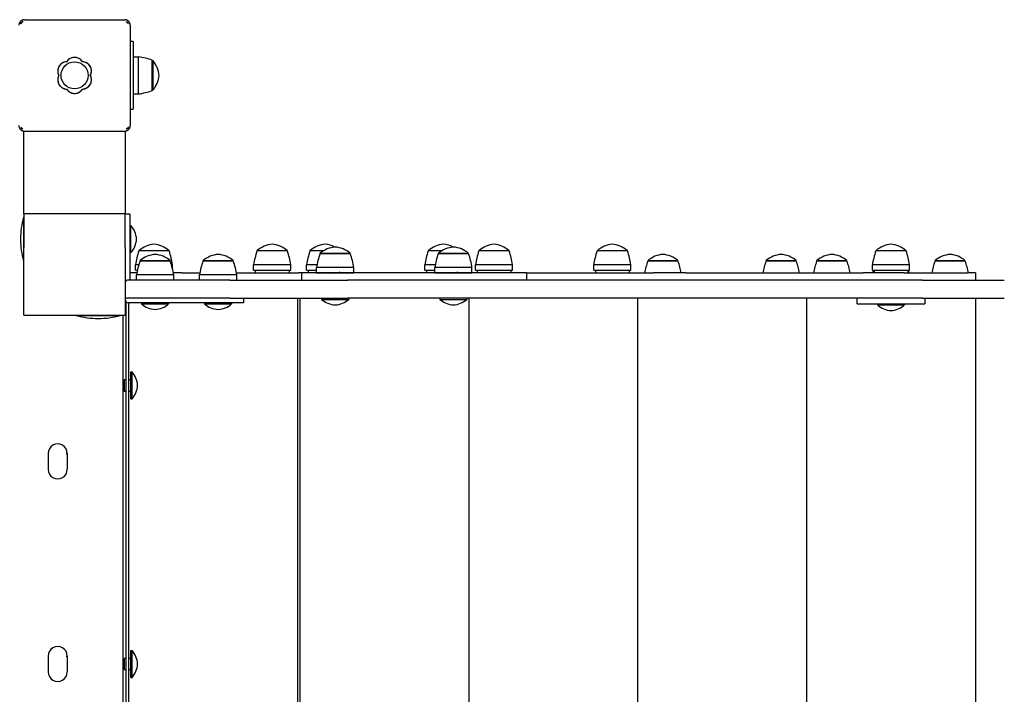
# Model space of a CAD drawing. Units: millimetres. Extents: x -535 to 5319, y -1071 to 7221.
# Drawn here: x 2542 to 3417, y 2041 to 2641 of the extents above; entities that cross this region are included whole.
import ezdxf

# ---------------------------------------------------------------- set-up
doc = ezdxf.new("R2010")
doc.units = ezdxf.units.MM
doc.layers.add('GIOCO 2D', color=7, linetype='Continuous')

# ---------------------------------------------------------------- blocks, each defined once
blk = doc.blocks.new('T0631 2D')
at = {"layer": 'GIOCO 2D'}
for p, q in [((9103.48, -9192.58), (9103.48, -8542.58)), ((9253.48, -9192.58), (9253.48, -8542.58)), ((9403.48, -9192.58), (9403.48, -8542.58)), ((9553.48, -9192.58), (9553.48, -8542.58)), ((9703.48, -9192.58), (9703.48, -8542.58)), ((9705.48, -9192.58), (9705.48, -8542.58)), ((9855.48, -9188.58), (9855.48, -8546.58)), ((9857.98, -9189.92), (9857.98, -8545.24)), ((9860.48, -8557.58), (9860.48, -9177.58)), ((9852.48, -8855.58), (9852.48, -8879.58)), ((9853.48, -8855.58), (9852.48, -8855.58)), ((9853.48, -8855.58), (9853.48, -8879.58)), ((9855.48, -8862.58), (9853.48, -8862.58)), ((9859.48, -8862.58), (9857.98, -8862.58)), ((9859.48, -8872.58), (9859.48, -8862.58)), ((9909.94, -8874.58), (9909.94, -8860.58)), ((9926.94, -8874.58), (9926.94, -8860.58)), ((9853.48, -8872.58), (9855.48, -8872.58)), ((9857.98, -8872.58), (9859.48, -8872.58)), ((9910.23, -8874.58), (9909.94, -8874.58)), ((9853.48, -8879.58), (9852.48, -8879.58)), ((9909.94, -9054.58), (9909.94, -9040.58)), ((9926.94, -9054.58), (9926.94, -9040.58)), ((9910.23, -9054.58), (9909.94, -9054.58)), ((9852.48, -9103.08), (9852.48, -9127.08)), ((9853.48, -9103.08), (9852.48, -9103.08)), ((9853.48, -9103.08), (9853.48, -9127.08)), ((9855.48, -9110.08), (9853.48, -9110.08)), ((9859.48, -9110.08), (9857.98, -9110.08)), ((9859.48, -9120.08), (9859.48, -9110.08)), ((9853.48, -9120.08), (9855.48, -9120.08)), ((9857.98, -9120.08), (9859.48, -9120.08)), ((9853.48, -9127.08), (9852.48, -9127.08)), ((9858.48, -9237.58), (9858.48, -9177.58)), ((9948.48, -9177.58), (9858.48, -9177.58)), ((9901.98, -9177.14), (9862.98, -9177.14)), ((9862.98, -9177.58), (9862.98, -9177.14)), ((9901.98, -9177.58), (9901.98, -9177.14)), ((9948.48, -9177.58), (9948.48, -9237.58)), ((9148.48, -9192.58), (9148.48, -9187.58)), ((9208.48, -9187.58), (9148.48, -9187.58)), ((9190.48, -9186.58), (9166.48, -9186.58)), ((9166.48, -9187.58), (9166.48, -9186.58)), ((9190.48, -9187.58), (9190.48, -9186.58)), ((9208.48, -9187.58), (9208.48, -9192.58)), ((9753.48, -9188.58), (9855.48, -9188.58)), ((9753.48, -9192.58), (9753.48, -9188.58)), ((9787.98, -9187.58), (9763.98, -9187.58)), ((9763.98, -9188.58), (9763.98, -9187.58)), ((9787.98, -9188.58), (9763.98, -9188.58)), ((9770.98, -9188.58), (9770.98, -9188.58)), ((9780.98, -9188.58), (9780.98, -9188.58)), ((9787.98, -9188.58), (9787.98, -9187.58)), ((9843.98, -9187.58), (9819.98, -9187.58)), ((9819.98, -9188.58), (9819.98, -9187.58)), ((9843.98, -9188.58), (9819.98, -9188.58)), ((9826.98, -9188.58), (9826.98, -9188.58)), ((9836.98, -9188.58), (9836.98, -9188.58)), ((9843.98, -9188.58), (9843.98, -9187.58)), ((9150.44, -9192.58), (9077.8, -9192.58)), ((9150.44, -9192.58), (9660.96, -9192.58)), ((9579.05, -9191.58), (9555.05, -9191.58)), ((9555.05, -9192.58), (9555.05, -9191.58)), ((9579.05, -9192.58), (9579.05, -9191.58)), ((9684.05, -9191.58), (9660.05, -9191.58)), ((9660.05, -9192.58), (9660.05, -9191.58)), ((9765.61, -9192.58), (9660.96, -9192.58)), ((9684.05, -9192.58), (9684.05, -9191.58)), ((9765.61, -9192.58), (9856.58, -9192.58)), ((9150.44, -9208.58), (9077.8, -9208.58)), ((9103.39, -9215.08), (9103.39, -9208.58)), ((9103.39, -9215.08), (9110.62, -9215.08)), ((9166.78, -9215.08), (9110.62, -9215.08)), ((9150.44, -9208.58), (9660.96, -9208.58)), ((9163.48, -9217.58), (9163.48, -9215.08)), ((9166.78, -9215.08), (9203.2, -9215.08)), ((9193.48, -9217.58), (9193.48, -9215.08)), ((9264.1, -9215.08), (9203.2, -9215.08)), ((9294.06, -9215.08), (9264.1, -9215.08)), ((9360.7, -9215.08), (9294.06, -9215.08)), ((9360.7, -9215.08), (9389.37, -9215.08)), ((9442.71, -9215.08), (9389.37, -9215.08)), ((9410.98, -9217.58), (9410.98, -9215.08)), ((9440.98, -9217.58), (9440.98, -9215.08)), ((9476.18, -9215.08), (9442.71, -9215.08)), ((9502.05, -9215.08), (9476.18, -9215.08)), ((9502.05, -9215.08), (9502.05, -9208.58)), ((9502.05, -9215.08), (9702.05, -9215.08)), ((9515.98, -9217.58), (9515.98, -9215.08)), ((9545.98, -9217.58), (9545.98, -9215.08)), ((9583.55, -9215.08), (9550.55, -9215.08)), ((9550.55, -9215.08), (9550.55, -9219.83)), ((9560.98, -9215.08), (9560.98, -9215.08)), ((9563.03, -9215.08), (9563.45, -9215.99)), ((9571.07, -9215.08), (9571.48, -9214.17)), ((9583.55, -9215.08), (9583.55, -9219.83)), ((9590.98, -9217.58), (9590.98, -9215.08)), ((9688.55, -9215.08), (9655.55, -9215.08)), ((9655.55, -9215.08), (9655.55, -9219.83)), ((9765.61, -9208.58), (9660.96, -9208.58)), ((9665.98, -9215.08), (9665.98, -9215.08)), ((9668.03, -9215.08), (9668.45, -9215.99)), ((9676.07, -9215.08), (9676.48, -9214.17)), ((9688.55, -9215.08), (9688.55, -9219.83)), ((9695.98, -9217.58), (9695.98, -9215.08)), ((9702.05, -9215.08), (9702.05, -9208.58)), ((9702.05, -9215.08), (9704.64, -9215.08)), ((9746.88, -9215.08), (9704.64, -9215.08)), ((9712.98, -9217.58), (9712.98, -9215.08)), ((9742.98, -9217.58), (9742.98, -9215.08)), ((9759.77, -9215.08), (9746.88, -9215.08)), ((9759.48, -9208.58), (9759.48, -9213.33)), ((9759.48, -9213.33), (9792.48, -9213.33)), ((9765.61, -9208.58), (9856.58, -9208.58)), ((9792.43, -9215.08), (9792.18, -9215.08)), ((9808.28, -9215.08), (9792.43, -9215.08)), ((9792.48, -9208.58), (9792.48, -9213.33)), ((9808.28, -9215.08), (9815.77, -9215.08)), ((9815.48, -9208.58), (9815.48, -9213.33)), ((9815.48, -9213.33), (9848.48, -9213.33)), ((9847.98, -9217.58), (9847.98, -9216.18)), ((9848.18, -9215.08), (9854.36, -9215.08)), ((9848.48, -9208.58), (9848.48, -9213.33)), ((9854.48, -9215.08), (9854.36, -9215.08)), ((9854.48, -9267.58), (9854.48, -9208.58)), ((9194.98, -9217.58), (9161.98, -9217.58)), ((9161.98, -9217.58), (9161.98, -9222.33)), ((9161.98, -9222.33), (9194.98, -9222.33)), ((9194.98, -9217.58), (9194.98, -9222.33)), ((9442.48, -9217.58), (9409.48, -9217.58)), ((9409.48, -9217.58), (9409.48, -9222.33)), ((9409.48, -9222.33), (9442.48, -9222.33)), ((9442.48, -9217.58), (9442.48, -9222.33)), ((9547.48, -9217.58), (9514.48, -9217.58)), ((9514.48, -9217.58), (9514.48, -9222.33)), ((9514.48, -9222.33), (9547.48, -9222.33)), ((9547.48, -9217.58), (9547.48, -9222.33)), ((9550.55, -9219.83), (9583.55, -9219.83)), ((9583.12, -9222.33), (9592.48, -9222.33)), ((9592.48, -9217.58), (9583.55, -9217.58)), ((9592.48, -9217.58), (9592.48, -9222.33)), ((9655.55, -9219.83), (9688.55, -9219.83)), ((9688.12, -9222.33), (9697.48, -9222.33)), ((9697.48, -9217.58), (9688.55, -9217.58)), ((9697.48, -9217.58), (9697.48, -9222.33)), ((9744.48, -9217.58), (9711.48, -9217.58)), ((9711.48, -9217.58), (9711.48, -9222.33)), ((9711.48, -9222.33), (9744.48, -9222.33)), ((9744.48, -9217.58), (9744.48, -9222.33)), ((9816.48, -9218.53), (9816.48, -9222.33)), ((9816.48, -9222.33), (9817.45, -9222.33)), ((9846.5, -9222.33), (9849.48, -9222.33)), ((9849.48, -9217.58), (9847.69, -9217.58)), ((9849.48, -9217.58), (9849.48, -9222.33)), ((9112.47, -9225.58), (9138.44, -9225.58)), ((9112.73, -9225.58), (9112.73, -9226.08)), ((9138.21, -9226.08), (9112.73, -9226.08)), ((9139.23, -9226.08), (9138.21, -9226.08)), ((9138.44, -9225.58), (9139.48, -9225.58)), ((9139.23, -9225.58), (9139.23, -9226.08)), ((9217.47, -9225.58), (9243.44, -9225.58)), ((9217.73, -9225.58), (9217.73, -9226.08)), ((9243.21, -9226.08), (9217.73, -9226.08)), ((9244.23, -9226.08), (9243.21, -9226.08)), ((9243.44, -9225.58), (9244.48, -9225.58)), ((9244.23, -9225.58), (9244.23, -9226.08)), ((9262.47, -9225.58), (9288.44, -9225.58)), ((9262.73, -9225.58), (9262.73, -9226.08)), ((9288.21, -9226.08), (9262.73, -9226.08)), ((9289.23, -9226.08), (9288.21, -9226.08)), ((9288.44, -9225.58), (9289.48, -9225.58)), ((9289.23, -9225.58), (9289.23, -9226.08)), ((9367.47, -9225.58), (9393.44, -9225.58)), ((9367.73, -9225.58), (9367.73, -9226.08)), ((9393.21, -9226.08), (9367.73, -9226.08)), ((9394.23, -9226.08), (9393.21, -9226.08)), ((9393.44, -9225.58), (9394.48, -9225.58)), ((9394.23, -9225.58), (9394.23, -9226.08)), ((9553.54, -9232.08), (9579.52, -9232.08)), ((9553.8, -9232.08), (9553.8, -9232.58)), ((9579.28, -9232.58), (9553.8, -9232.58)), ((9580.3, -9232.58), (9579.28, -9232.58)), ((9579.52, -9232.08), (9580.56, -9232.08)), ((9580.3, -9232.08), (9580.3, -9232.58)), ((9658.54, -9232.08), (9684.52, -9232.08)), ((9658.8, -9232.08), (9658.8, -9232.58)), ((9684.28, -9232.58), (9658.8, -9232.58)), ((9685.3, -9232.58), (9684.28, -9232.58)), ((9684.52, -9232.08), (9685.56, -9232.08)), ((9685.3, -9232.08), (9685.3, -9232.58)), ((9762.47, -9225.58), (9788.44, -9225.58)), ((9762.73, -9225.58), (9762.73, -9226.08)), ((9788.21, -9226.08), (9762.73, -9226.08)), ((9789.23, -9226.08), (9788.21, -9226.08)), ((9788.44, -9225.58), (9789.48, -9225.58)), ((9789.23, -9225.58), (9789.23, -9226.08)), ((9818.47, -9225.58), (9844.44, -9225.58)), ((9818.73, -9225.58), (9818.73, -9226.08)), ((9844.21, -9226.08), (9818.73, -9226.08)), ((9845.23, -9226.08), (9844.21, -9226.08)), ((9844.44, -9225.58), (9845.48, -9225.58)), ((9845.23, -9225.58), (9845.23, -9226.08)), ((9853.48, -9233.08), (9853.48, -9257.08)), ((9854.48, -9233.08), (9853.48, -9233.08)), ((9948.48, -9225.58), (9948.91, -9225.58)), ((9948.91, -9264.58), (9948.91, -9225.58)), ((9164.97, -9234.58), (9190.95, -9234.58)), ((9165.23, -9234.58), (9165.23, -9235.08)), ((9190.71, -9235.08), (9165.23, -9235.08)), ((9191.73, -9235.08), (9190.71, -9235.08)), ((9190.95, -9234.58), (9191.98, -9234.58)), ((9191.73, -9234.58), (9191.73, -9235.08)), ((9412.47, -9234.58), (9438.44, -9234.58)), ((9412.73, -9234.58), (9412.73, -9235.08)), ((9438.21, -9235.08), (9412.73, -9235.08)), ((9439.23, -9235.08), (9438.21, -9235.08)), ((9438.44, -9234.58), (9439.48, -9234.58)), ((9439.23, -9234.58), (9439.23, -9235.08)), ((9517.47, -9234.58), (9543.44, -9234.58)), ((9517.73, -9234.58), (9517.73, -9235.08)), ((9543.21, -9235.08), (9517.73, -9235.08)), ((9544.23, -9235.08), (9543.21, -9235.08)), ((9543.44, -9234.58), (9544.48, -9234.58)), ((9544.23, -9234.58), (9544.23, -9235.08)), ((9588.21, -9235.08), (9576.7, -9235.08)), ((9577.54, -9234.58), (9588.44, -9234.58)), ((9589.23, -9235.08), (9588.21, -9235.08)), ((9588.44, -9234.58), (9589.48, -9234.58)), ((9589.23, -9234.58), (9589.23, -9235.08)), ((9693.21, -9235.08), (9681.7, -9235.08)), ((9682.54, -9234.58), (9693.44, -9234.58)), ((9694.23, -9235.08), (9693.21, -9235.08)), ((9693.44, -9234.58), (9694.48, -9234.58)), ((9694.23, -9234.58), (9694.23, -9235.08)), ((9714.47, -9234.58), (9740.44, -9234.58)), ((9714.73, -9234.58), (9714.73, -9235.08)), ((9740.21, -9235.08), (9714.73, -9235.08)), ((9741.23, -9235.08), (9740.21, -9235.08)), ((9740.44, -9234.58), (9741.48, -9234.58)), ((9741.23, -9234.58), (9741.23, -9235.08)), ((9819.47, -9234.58), (9845.44, -9234.58)), ((9819.73, -9234.58), (9819.73, -9235.08)), ((9845.21, -9235.08), (9819.73, -9235.08)), ((9846.23, -9235.08), (9845.21, -9235.08)), ((9845.44, -9234.58), (9846.48, -9234.58)), ((9846.23, -9234.58), (9846.23, -9235.08)), ((9858.48, -9237.58), (9858.48, -9267.58)), ((9948.48, -9267.58), (9948.48, -9237.58)), ((9854.48, -9257.08), (9853.48, -9257.08)), ((9858.48, -9267.58), (9854.48, -9267.58)), ((9858.48, -9267.58), (9948.48, -9267.58)), ((9858.48, -9341.1), (9858.48, -9267.58)), ((9858.48, -9267.58), (9948.48, -9267.58)), ((9948.48, -9264.58), (9948.91, -9264.58)), ((9948.48, -9267.58), (9948.48, -9341.1)), ((9853.98, -9435.08), (9853.98, -9346.08)), ((9855.71, -9342.82), (9855.44, -9342.54)), ((9857.58, -9342.82), (9857.58, -9342.82)), ((9947.98, -9341.08), (9858.98, -9341.08)), ((9951.51, -9342.54), (9950.34, -9343.71)), ((9851.48, -9420.58), (9851.48, -9360.58)), ((9853.98, -9360.58), (9851.48, -9360.58)), ((9833.98, -9402.81), (9833.98, -9377.33)), ((9834.48, -9377.33), (9833.98, -9377.33)), ((9834.48, -9377.07), (9834.48, -9403.05)), ((9846.73, -9374.08), (9846.73, -9407.08)), ((9851.48, -9374.08), (9846.73, -9374.08)), ((9833.98, -9403.83), (9833.98, -9402.81)), ((9834.48, -9403.83), (9833.98, -9403.83)), ((9834.48, -9403.05), (9834.48, -9404.09)), ((9851.48, -9407.08), (9846.73, -9407.08)), ((9851.48, -9420.58), (9853.98, -9420.58)), ((9855.44, -9438.61), (9856.61, -9437.44)), ((9947.98, -9440.08), (9858.98, -9440.08)), ((9951.24, -9436.47), (9951.24, -9436.47)), ((9951.24, -9438.34), (9951.51, -9438.61))]:
    blk.add_line(p, q, dxfattribs=at)
blk.add_circle((9903.51, -9390.58), 12, dxfattribs=at)
for centre, radius, start, end in [((9867.09, -8868.71), 19.65, 138.05845, 176.70182), ((9918.44, -8860.58), 8.5, 359.99425, 180.00575), ((9860.54, -8862.62), 1.07, 182.28546, 266.48382), ((9867.09, -8866.45), 19.65, 183.29818, 221.94155), ((9860.54, -8872.53), 1.07, 93.51618, 177.71454), ((9918.44, -8874.58), 8.5, 179.99541, 0.00459), ((9918.44, -9040.58), 8.5, 359.99425, 180.00575), ((9918.44, -9054.58), 8.5, 179.99541, 0.00459), ((9867.09, -9116.21), 19.65, 138.05845, 176.70182), ((9860.54, -9110.12), 1.07, 182.28546, 266.48382), ((9867.09, -9113.95), 19.65, 183.29818, 221.94155), ((9860.54, -9120.03), 1.07, 93.51618, 177.71454), ((9883.25, -9255.96), 81.38, 90.54537, 104.42599), ((9881.7, -9255.96), 81.38, 75.57401, 89.45463), ((9179.61, -9201.19), 19.65, 93.29818, 131.94155), ((9177.35, -9201.19), 19.65, 48.05845, 86.70182), ((9568.18, -9206.19), 19.65, 93.29818, 131.94155), ((9565.92, -9206.19), 19.65, 48.05845, 86.70182), ((9673.18, -9206.19), 19.65, 93.29818, 131.94155), ((9670.92, -9206.19), 19.65, 48.05845, 86.70182), ((9777.11, -9202.19), 19.65, 93.29818, 131.94155), ((9774.84, -9202.19), 19.65, 48.05845, 86.70182), ((9833.11, -9202.19), 19.65, 93.29818, 131.94155), ((9830.84, -9202.19), 19.65, 48.05845, 86.70182), ((9855.48, -9191.58), 3, 0, 90), ((9856.58, -9194.58), 2, 18.47178, 90), ((9856.58, -9206.58), 2, 270, 341.52822), ((9182.37, -9202.02), 73.77, 190.19407, 198.62171), ((9069.58, -9202.02), 73.77, 341.37829, 349.80593), ((9234.87, -9202.02), 73.77, 190.19407, 192.17348), ((9122.08, -9202.02), 73.77, 347.82652, 349.80593), ((9287.37, -9202.02), 73.77, 190.19407, 198.62171), ((9174.58, -9202.02), 73.77, 341.37829, 349.80593), ((9332.37, -9202.02), 73.77, 190.19407, 198.62171), ((9219.58, -9202.02), 73.77, 341.37829, 349.80593), ((9437.37, -9202.02), 73.77, 190.19407, 198.62171), ((9324.58, -9202.02), 73.77, 341.37829, 349.80593), ((9832.37, -9202.02), 73.77, 188.81539, 198.62171), ((9719.58, -9202.02), 73.77, 341.37829, 351.18461), ((9888.37, -9202.02), 73.77, 188.81539, 198.62171), ((9775.58, -9202.02), 73.77, 341.37829, 351.18461), ((9234.87, -9211.02), 73.77, 188.81539, 198.62171), ((9122.08, -9211.02), 73.77, 341.37829, 351.18461), ((9482.37, -9211.02), 73.77, 188.81539, 198.62171), ((9369.58, -9211.02), 73.77, 341.37829, 351.18461), ((9587.37, -9211.02), 73.77, 188.81539, 198.62171), ((9474.58, -9211.02), 73.77, 341.37829, 351.18461), ((9623.45, -9208.52), 73.77, 188.81539, 198.62171), ((9510.65, -9208.52), 73.77, 341.37829, 351.18461), ((9519.58, -9211.02), 73.77, 341.37829, 351.18461), ((9728.45, -9208.52), 73.77, 188.81539, 198.62171), ((9615.65, -9208.52), 73.77, 341.37829, 351.18461), ((9624.58, -9211.02), 73.77, 341.37829, 351.18461), ((9784.37, -9211.02), 73.77, 188.81539, 198.62171), ((9671.58, -9211.02), 73.77, 341.37829, 351.18461), ((9889.37, -9211.02), 73.77, 188.81539, 198.62171), ((9776.58, -9211.02), 73.77, 341.37829, 351.18461), ((9128.07, -9207.81), 23.86, 229.95762, 264.95626), ((9123.88, -9207.81), 23.86, 275.04374, 310.04238), ((9233.07, -9207.81), 23.86, 229.95762, 264.95626), ((9228.88, -9207.81), 23.86, 275.04374, 310.04238), ((9278.07, -9207.81), 23.86, 229.95762, 264.95626), ((9273.88, -9207.81), 23.86, 275.04374, 310.04238), ((9383.07, -9207.81), 23.86, 229.95762, 264.95626), ((9378.88, -9207.81), 23.86, 275.04374, 310.04238), ((9569.15, -9214.31), 23.86, 229.95762, 264.95626), ((9564.95, -9214.31), 23.86, 275.04374, 310.04238), ((9674.15, -9214.31), 23.86, 229.95762, 264.95626), ((9669.95, -9214.31), 23.86, 275.04374, 310.04238), ((9778.07, -9207.81), 23.86, 229.95762, 264.95626), ((9773.88, -9207.81), 23.86, 275.04374, 310.04238), ((9834.07, -9207.81), 23.86, 229.95762, 264.95626), ((9829.88, -9207.81), 23.86, 275.04374, 310.04238), ((9868.09, -9246.21), 19.65, 138.05845, 176.70182), ((9870.1, -9245.85), 81.38, 0.54537, 14.42599), ((9180.57, -9216.81), 23.86, 229.95762, 264.95626), ((9176.38, -9216.81), 23.86, 275.04374, 310.04238), ((9428.07, -9216.81), 23.86, 229.95762, 264.95626), ((9423.88, -9216.81), 23.86, 275.04374, 310.04238), ((9533.07, -9216.81), 23.86, 229.95762, 264.95626), ((9528.88, -9216.81), 23.86, 275.04374, 310.04238), ((9578.07, -9216.81), 23.86, 242.9553, 264.95626), ((9573.88, -9216.81), 23.86, 275.04374, 310.04238), ((9683.07, -9216.81), 23.86, 242.9553, 264.95626), ((9678.88, -9216.81), 23.86, 275.04374, 310.04238), ((9730.07, -9216.81), 23.86, 229.95762, 264.95626), ((9725.88, -9216.81), 23.86, 275.04374, 310.04238), ((9835.07, -9216.81), 23.86, 229.95762, 264.95626), ((9830.88, -9216.81), 23.86, 275.04374, 310.04238), ((9868.09, -9243.95), 19.65, 183.29818, 221.94155), ((9870.1, -9244.3), 81.38, 345.57401, 359.45463), ((9852.24, -9392.67), 23.86, 139.95762, 174.95626), ((9858.03, -9446.97), 73.77, 98.81539, 108.62171), ((9896.81, -9386.7), 8.26, 92.04026, 207.95974), ((9903.51, -9382.83), 8.26, 32.04026, 147.95974), ((9910.22, -9386.7), 8.26, 332.04026, 87.95974), ((9852.24, -9388.48), 23.86, 185.04374, 220.04238), ((9896.81, -9394.45), 8.26, 152.04026, 267.95974), ((9910.22, -9394.45), 8.26, 272.04026, 27.95974), ((9858.03, -9334.18), 73.77, 251.37829, 261.18461), ((9903.51, -9398.32), 8.26, 212.04026, 327.95974)]:
    blk.add_arc(centre, radius, start, end, dxfattribs=at)
for points, knots in [([(9910.94, -8874.58), (9910.88, -8874.58), (9910.81, -8874.58), (9910.68, -8874.58), (9910.62, -8874.58), (9910.5, -8874.58), (9910.44, -8874.58), (9910.33, -8874.58), (9910.28, -8874.58), (9910.24, -8874.58)], [4.4428878, 4.4428878, 4.4428878, 4.4428878, 4.6280081, 4.6280081, 4.8131284, 4.8131284, 4.9982488, 4.9982488, 5.183367, 5.183367, 5.183367, 5.183367]), ([(9910.94, -9054.58), (9910.88, -9054.58), (9910.81, -9054.58), (9910.68, -9054.58), (9910.62, -9054.58), (9910.5, -9054.58), (9910.44, -9054.58), (9910.33, -9054.58), (9910.28, -9054.58), (9910.24, -9054.58)], [4.4428878, 4.4428878, 4.4428878, 4.4428878, 4.6280081, 4.6280081, 4.8131284, 4.8131284, 4.9982488, 4.9982488, 5.183367, 5.183367, 5.183367, 5.183367]), ([(9855.44, -9342.54), (9855.32, -9342.66), (9855.22, -9342.78), (9854.98, -9343.06), (9854.86, -9343.23), (9854.63, -9343.59), (9854.52, -9343.8), (9854.32, -9344.25), (9854.23, -9344.47), (9854.1, -9344.94), (9854.05, -9345.17), (9853.99, -9345.63), (9853.98, -9345.86), (9853.98, -9346.08)], [15.579573, 15.579573, 15.579573, 15.579573, 16.067536, 16.067536, 16.722888, 16.722888, 17.530201, 17.530201, 18.337513, 18.337513, 19.144826, 19.144826, 19.952138, 19.952138, 19.952138, 19.952138]), ([(9858.98, -9341.08), (9858.76, -9341.08), (9858.53, -9341.09), (9858.07, -9341.15), (9857.84, -9341.2), (9857.37, -9341.33), (9857.14, -9341.42), (9856.7, -9341.62), (9856.49, -9341.73), (9856.13, -9341.96), (9855.96, -9342.08), (9855.68, -9342.32), (9855.56, -9342.43), (9855.44, -9342.54)], [0, 0, 0, 0, 0.807312, 0.807312, 1.614625, 1.614625, 2.421937, 2.421937, 3.22925, 3.22925, 3.884602, 3.884602, 4.372565, 4.372565, 4.372565, 4.372565]), ([(9855.73, -9344.71), (9855.73, -9344.68), (9855.73, -9344.65), (9855.75, -9344.6), (9855.77, -9344.57), (9855.81, -9344.51), (9855.84, -9344.47), (9855.93, -9344.36), (9856.01, -9344.29), (9856.24, -9344.06), (9856.39, -9343.91), (9856.86, -9343.48), (9857.17, -9343.2), (9857.51, -9342.89), (9857.55, -9342.85), (9857.58, -9342.82)], [0.01093, 0.01093, 0.01093, 0.01093, 0.219657, 0.219657, 0.387669, 0.387669, 0.644264, 0.644264, 1.022139, 1.022139, 1.659774, 1.659774, 2.924238, 2.924238, 3.083918, 3.083918, 3.083918, 3.083918]), ([(9855.73, -9342.83), (9855.83, -9342.92), (9855.94, -9343.01), (9856.16, -9343.12), (9856.25, -9343.16), (9856.45, -9343.22), (9856.55, -9343.23), (9856.75, -9343.23), (9856.85, -9343.22), (9857.05, -9343.16), (9857.14, -9343.12), (9857.36, -9343), (9857.48, -9342.91), (9857.58, -9342.82)], [8.937237, 8.937237, 8.937237, 8.937237, 9.341339, 9.341339, 9.642832, 9.642832, 9.944326, 9.944326, 10.245819, 10.245819, 10.547312, 10.547312, 10.972408, 10.972408, 10.972408, 10.972408]), ([(9951.51, -9342.54), (9951.39, -9342.43), (9951.28, -9342.32), (9950.99, -9342.08), (9950.82, -9341.96), (9950.46, -9341.73), (9950.25, -9341.62), (9949.81, -9341.42), (9949.58, -9341.33), (9949.11, -9341.2), (9948.88, -9341.15), (9948.42, -9341.09), (9948.19, -9341.08), (9947.98, -9341.08)], [15.579573, 15.579573, 15.579573, 15.579573, 16.067536, 16.067536, 16.722888, 16.722888, 17.530201, 17.530201, 18.337513, 18.337513, 19.144826, 19.144826, 19.952138, 19.952138, 19.952138, 19.952138]), ([(9949.37, -9342.82), (9949.38, -9342.82), (9949.39, -9342.82), (9949.42, -9342.83), (9949.43, -9342.83), (9949.47, -9342.85), (9949.49, -9342.86), (9949.56, -9342.91), (9949.61, -9342.95), (9949.71, -9343.05), (9949.79, -9343.13), (9950.04, -9343.38), (9950.19, -9343.54), (9950.34, -9343.71)], [1.34995, 1.34995, 1.34995, 1.34995, 1.432414, 1.432414, 1.528492, 1.528492, 1.679014, 1.679014, 1.910862, 1.910862, 2.312446, 2.312446, 2.988163, 2.988163, 2.988163, 2.988163]), ([(9951.24, -9344.7), (9951.24, -9344.7), (9951.24, -9344.7), (9951.24, -9344.69), (9951.24, -9344.69), (9951.24, -9344.68), (9951.24, -9344.68), (9951.23, -9344.67), (9951.23, -9344.66), (9951.23, -9344.65), (9951.23, -9344.63), (9951.22, -9344.6), (9951.21, -9344.58), (9951.17, -9344.53), (9951.14, -9344.5), (9951.07, -9344.41), (9951.01, -9344.35), (9950.82, -9344.16), (9950.69, -9344.04), (9950.49, -9343.85), (9950.42, -9343.78), (9950.34, -9343.71)], [0, 0, 0, 0, 0.0045939, 0.0045939, 0.0108776, 0.0108776, 0.0212406, 0.0212406, 0.0409843, 0.0409843, 0.0776767, 0.0776767, 0.1397399, 0.1397399, 0.2347936, 0.2347936, 0.3755569, 0.3755569, 0.6124548, 0.6124548, 0.7466866, 0.7466866, 0.7466866, 0.7466866]), ([(9952.98, -9346.08), (9952.98, -9345.86), (9952.96, -9345.63), (9952.9, -9345.17), (9952.85, -9344.94), (9952.72, -9344.47), (9952.63, -9344.25), (9952.43, -9343.8), (9952.32, -9343.59), (9952.09, -9343.23), (9951.97, -9343.06), (9951.73, -9342.78), (9951.63, -9342.66), (9951.51, -9342.54)], [0, 0, 0, 0, 0.807312, 0.807312, 1.614625, 1.614625, 2.421937, 2.421937, 3.22925, 3.22925, 3.884602, 3.884602, 4.372565, 4.372565, 4.372565, 4.372565]), ([(9892.22, -9379.77), (9892.19, -9379.79), (9892.16, -9379.8), (9891.68, -9380.13), (9891.27, -9380.47), (9890.53, -9381.21), (9890.19, -9381.62), (9889.58, -9382.53), (9889.32, -9383.01), (9888.89, -9384.03), (9888.73, -9384.57), (9888.52, -9385.64), (9888.47, -9386.17), (9888.47, -9386.69), (9888.47, -9387.21), (9888.52, -9387.75), (9888.73, -9388.82), (9888.89, -9389.35), (9889.2, -9390.11), (9889.32, -9390.34), (9889.44, -9390.58)], [-7.909019, -7.909019, -7.909019, -7.909019, -7.807423, -7.807423, -6.244541, -6.244541, -4.683406, -4.683406, -3.122271, -3.122271, -1.561135, -1.561135, 0, 0, 0, 1.559849, 1.559849, 3.119698, 3.119698, 3.864586, 3.864586, 3.864586, 3.864586]), ([(9892.77, -9379.43), (9892.68, -9379.49), (9892.59, -9379.54), (9892.4, -9379.65), (9892.31, -9379.71), (9892.22, -9379.77)], [-0.6440316, -0.6440316, -0.6440316, -0.6440316, -0.3222187, -0.3222187, 0, 0, 0, 0]), ([(9896.46, -9378.42), (9896.03, -9378.44), (9895.59, -9378.49), (9894.63, -9378.68), (9894.09, -9378.83), (9893.31, -9379.16), (9893.04, -9379.29), (9892.77, -9379.43)], [25.254796, 25.254796, 25.254796, 25.254796, 26.52162, 26.52162, 28.081451, 28.081451, 28.930392, 28.930392, 28.930392, 28.930392]), ([(9910.49, -9378.42), (9910.44, -9378.34), (9910.39, -9378.27), (9910.04, -9377.74), (9909.69, -9377.32), (9908.96, -9376.59), (9908.54, -9376.24), (9907.64, -9375.64), (9907.15, -9375.38), (9906.13, -9374.95), (9905.6, -9374.79), (9904.53, -9374.58), (9904, -9374.53), (9902.96, -9374.53), (9902.42, -9374.58), (9901.35, -9374.79), (9900.82, -9374.95), (9899.8, -9375.38), (9899.31, -9375.64), (9898.41, -9376.24), (9897.99, -9376.59), (9897.26, -9377.32), (9896.91, -9377.74), (9896.56, -9378.27), (9896.51, -9378.34), (9896.46, -9378.42)], [16.911384, 16.911384, 16.911384, 16.911384, 17.17482, 17.17482, 18.740092, 18.740092, 20.299938, 20.299938, 21.859783, 21.859783, 23.419629, 23.419629, 24.979475, 24.979475, 26.539321, 26.539321, 28.099167, 28.099167, 29.659012, 29.659012, 31.218858, 31.218858, 32.78413, 32.78413, 33.047566, 33.047566, 33.047566, 33.047566]), ([(9914.18, -9379.43), (9913.92, -9379.29), (9913.64, -9379.16), (9912.86, -9378.83), (9912.33, -9378.68), (9911.36, -9378.49), (9910.92, -9378.44), (9910.49, -9378.42)], [20.993185, 20.993185, 20.993185, 20.993185, 21.842127, 21.842127, 23.401958, 23.401958, 24.668782, 24.668782, 24.668782, 24.668782]), ([(9914.73, -9379.77), (9914.64, -9379.71), (9914.55, -9379.65), (9914.37, -9379.54), (9914.27, -9379.49), (9914.18, -9379.43)], [-0.6440417, -0.6440417, -0.6440417, -0.6440417, -0.3218128, -0.3218128, 0, 0, 0, 0]), ([(9917.51, -9390.58), (9917.63, -9390.34), (9917.75, -9390.11), (9918.06, -9389.35), (9918.22, -9388.82), (9918.43, -9387.75), (9918.48, -9387.21), (9918.48, -9386.17), (9918.43, -9385.64), (9918.22, -9384.57), (9918.06, -9384.03), (9917.64, -9383.01), (9917.37, -9382.53), (9916.76, -9381.62), (9916.42, -9381.21), (9915.69, -9380.47), (9915.27, -9380.13), (9914.79, -9379.8), (9914.76, -9379.79), (9914.73, -9379.77)], [21.108985, 21.108985, 21.108985, 21.108985, 21.853873, 21.853873, 23.413722, 23.413722, 24.973571, 24.973571, 26.534706, 26.534706, 28.095841, 28.095841, 29.656977, 29.656977, 31.218112, 31.218112, 32.780993, 32.780993, 32.882589, 32.882589, 32.882589, 32.882589]), ([(9889.44, -9390.58), (9889.32, -9390.81), (9889.2, -9391.05), (9888.89, -9391.8), (9888.73, -9392.33), (9888.52, -9393.4), (9888.47, -9393.94), (9888.47, -9394.46), (9888.47, -9394.98), (9888.52, -9395.52), (9888.73, -9396.58), (9888.89, -9397.12), (9889.31, -9398.13), (9889.58, -9398.62), (9890.18, -9399.53), (9890.53, -9399.94), (9891.26, -9400.68), (9891.68, -9401.02), (9892.16, -9401.35), (9892.19, -9401.37), (9892.22, -9401.39)], [-3.864586, -3.864586, -3.864586, -3.864586, -3.119698, -3.119698, -1.559849, -1.559849, 0, 0, 0, 1.559849, 1.559849, 3.119698, 3.119698, 4.679546, 4.679546, 6.239395, 6.239395, 7.803563, 7.803563, 7.90882, 7.90882, 7.90882, 7.90882]), ([(9914.73, -9401.39), (9914.76, -9401.37), (9914.79, -9401.35), (9915.27, -9401.02), (9915.69, -9400.68), (9916.42, -9399.94), (9916.77, -9399.53), (9917.37, -9398.62), (9917.64, -9398.13), (9918.06, -9397.12), (9918.22, -9396.58), (9918.43, -9395.52), (9918.48, -9394.98), (9918.48, -9393.94), (9918.43, -9393.4), (9918.22, -9392.33), (9918.06, -9391.8), (9917.75, -9391.05), (9917.63, -9390.81), (9917.51, -9390.58)], [17.06475, 17.06475, 17.06475, 17.06475, 17.170008, 17.170008, 18.734175, 18.734175, 20.294024, 20.294024, 21.853873, 21.853873, 23.413722, 23.413722, 24.973571, 24.973571, 26.534706, 26.534706, 28.095841, 28.095841, 28.838351, 28.838351, 28.838351, 28.838351]), ([(9892.22, -9401.39), (9892.31, -9401.45), (9892.4, -9401.5), (9892.59, -9401.61), (9892.68, -9401.67), (9892.77, -9401.72)], [-0.6440417, -0.6440417, -0.6440417, -0.6440417, -0.3218128, -0.3218128, 0, 0, 0, 0]), ([(9892.77, -9401.72), (9893.04, -9401.86), (9893.31, -9401.99), (9894.09, -9402.32), (9894.63, -9402.48), (9895.59, -9402.67), (9896.03, -9402.72), (9896.46, -9402.73)], [45.954974, 45.954974, 45.954974, 45.954974, 46.803916, 46.803916, 48.363747, 48.363747, 49.630571, 49.630571, 49.630571, 49.630571]), ([(9896.46, -9402.73), (9896.51, -9402.81), (9896.56, -9402.89), (9896.91, -9403.41), (9897.26, -9403.83), (9897.99, -9404.56), (9898.41, -9404.91), (9899.31, -9405.51), (9899.8, -9405.78), (9900.82, -9406.2), (9901.35, -9406.36), (9902.42, -9406.57), (9902.96, -9406.62), (9903.48, -9406.62), (9904, -9406.62), (9904.53, -9406.57), (9905.6, -9406.36), (9906.13, -9406.2), (9907.15, -9405.78), (9907.64, -9405.51), (9908.54, -9404.91), (9908.96, -9404.56), (9909.69, -9403.83), (9910.04, -9403.41), (9910.39, -9402.89), (9910.44, -9402.81), (9910.49, -9402.73)], [-8.068091, -8.068091, -8.068091, -8.068091, -7.804655, -7.804655, -6.239383, -6.239383, -4.679537, -4.679537, -3.119692, -3.119692, -1.559846, -1.559846, 0, 0, 0, 1.559846, 1.559846, 3.119692, 3.119692, 4.679537, 4.679537, 6.239383, 6.239383, 7.804655, 7.804655, 8.068091, 8.068091, 8.068091, 8.068091]), ([(9910.49, -9402.73), (9910.92, -9402.72), (9911.36, -9402.67), (9912.33, -9402.48), (9912.86, -9402.32), (9913.64, -9401.99), (9913.92, -9401.86), (9914.18, -9401.72)], [0.293007, 0.293007, 0.293007, 0.293007, 1.559831, 1.559831, 3.119662, 3.119662, 3.968603, 3.968603, 3.968603, 3.968603]), ([(9914.18, -9401.72), (9914.27, -9401.67), (9914.37, -9401.61), (9914.55, -9401.5), (9914.64, -9401.45), (9914.73, -9401.39)], [-0.6440316, -0.6440316, -0.6440316, -0.6440316, -0.3222187, -0.3222187, 0, 0, 0, 0]), ([(9853.98, -9435.08), (9853.98, -9435.29), (9853.99, -9435.52), (9854.05, -9435.98), (9854.1, -9436.22), (9854.23, -9436.68), (9854.32, -9436.91), (9854.52, -9437.35), (9854.63, -9437.56), (9854.86, -9437.93), (9854.98, -9438.09), (9855.22, -9438.38), (9855.32, -9438.5), (9855.44, -9438.61)], [0, 0, 0, 0, 0.807312, 0.807312, 1.614625, 1.614625, 2.421937, 2.421937, 3.22925, 3.22925, 3.884602, 3.884602, 4.372565, 4.372565, 4.372565, 4.372565]), ([(9855.44, -9438.61), (9855.56, -9438.73), (9855.68, -9438.84), (9855.96, -9439.07), (9856.13, -9439.19), (9856.49, -9439.42), (9856.7, -9439.54), (9857.14, -9439.74), (9857.37, -9439.82), (9857.84, -9439.95), (9858.07, -9440), (9858.53, -9440.06), (9858.76, -9440.08), (9858.98, -9440.08)], [15.579573, 15.579573, 15.579573, 15.579573, 16.067536, 16.067536, 16.722888, 16.722888, 17.530201, 17.530201, 18.337513, 18.337513, 19.144826, 19.144826, 19.952138, 19.952138, 19.952138, 19.952138]), ([(9855.73, -9436.44), (9855.73, -9436.44), (9855.73, -9436.44), (9855.73, -9436.45), (9855.73, -9436.45), (9855.73, -9436.46), (9855.73, -9436.46), (9855.73, -9436.47), (9855.73, -9436.48), (9855.74, -9436.5), (9855.74, -9436.52), (9855.75, -9436.56), (9855.77, -9436.58), (9855.81, -9436.64), (9855.84, -9436.68), (9855.93, -9436.79), (9856.01, -9436.87), (9856.24, -9437.1), (9856.4, -9437.24), (9856.57, -9437.41), (9856.59, -9437.42), (9856.61, -9437.44)], [0, 0, 0, 0, 0.0055665, 0.0055665, 0.0131808, 0.0131808, 0.0257388, 0.0257388, 0.0496656, 0.0496656, 0.0941353, 0.0941353, 0.1693272, 0.1693272, 0.2840854, 0.2840854, 0.4530533, 0.4530533, 0.7381875, 0.7381875, 0.7729777, 0.7729777, 0.7729777, 0.7729777]), ([(9857.56, -9438.32), (9857.55, -9438.32), (9857.53, -9438.31), (9857.49, -9438.3), (9857.47, -9438.28), (9857.4, -9438.24), (9857.36, -9438.2), (9857.24, -9438.1), (9857.16, -9438.02), (9856.92, -9437.77), (9856.76, -9437.61), (9856.61, -9437.44)], [1.350115, 1.350115, 1.350115, 1.350115, 1.471769, 1.471769, 1.652772, 1.652772, 1.926698, 1.926698, 2.328911, 2.328911, 3.007771, 3.007771, 3.007771, 3.007771]), ([(9947.98, -9440.08), (9948.19, -9440.08), (9948.42, -9440.06), (9948.88, -9440), (9949.11, -9439.95), (9949.58, -9439.82), (9949.81, -9439.74), (9950.25, -9439.54), (9950.46, -9439.42), (9950.82, -9439.19), (9950.99, -9439.07), (9951.28, -9438.84), (9951.39, -9438.73), (9951.51, -9438.61)], [0, 0, 0, 0, 0.807312, 0.807312, 1.614625, 1.614625, 2.421937, 2.421937, 3.22925, 3.22925, 3.884602, 3.884602, 4.372565, 4.372565, 4.372565, 4.372565]), ([(9949.34, -9438.32), (9949.34, -9438.32), (9949.34, -9438.32), (9949.35, -9438.32), (9949.35, -9438.32), (9949.36, -9438.32), (9949.36, -9438.32), (9949.37, -9438.32), (9949.38, -9438.32), (9949.4, -9438.32), (9949.42, -9438.31), (9949.46, -9438.3), (9949.48, -9438.29), (9949.54, -9438.25), (9949.58, -9438.21), (9949.69, -9438.12), (9949.76, -9438.04), (9950, -9437.81), (9950.14, -9437.66), (9950.58, -9437.19), (9950.86, -9436.88), (9951.17, -9436.54), (9951.2, -9436.5), (9951.24, -9436.47)], [0, 0, 0, 0, 0.005567, 0.005567, 0.013182, 0.013182, 0.02574, 0.02574, 0.049668, 0.049668, 0.094141, 0.094141, 0.169337, 0.169337, 0.284102, 0.284102, 0.453079, 0.453079, 0.73823, 0.73823, 1.303852, 1.303852, 1.368649, 1.368649, 1.368649, 1.368649]), ([(9951.24, -9436.47), (9951.14, -9436.57), (9951.05, -9436.69), (9950.93, -9436.91), (9950.89, -9437), (9950.83, -9437.2), (9950.82, -9437.3), (9950.82, -9437.5), (9950.83, -9437.6), (9950.89, -9437.8), (9950.93, -9437.9), (9951.05, -9438.11), (9951.13, -9438.22), (9951.22, -9438.32)], [8.916243, 8.916243, 8.916243, 8.916243, 9.341339, 9.341339, 9.642832, 9.642832, 9.944326, 9.944326, 10.245819, 10.245819, 10.547312, 10.547312, 10.951414, 10.951414, 10.951414, 10.951414]), ([(9951.51, -9438.61), (9951.63, -9438.5), (9951.73, -9438.38), (9951.97, -9438.09), (9952.09, -9437.93), (9952.32, -9437.56), (9952.43, -9437.35), (9952.63, -9436.91), (9952.72, -9436.68), (9952.85, -9436.22), (9952.9, -9435.98), (9952.96, -9435.52), (9952.98, -9435.29), (9952.98, -9435.08)], [15.579573, 15.579573, 15.579573, 15.579573, 16.067536, 16.067536, 16.722888, 16.722888, 17.530201, 17.530201, 18.337513, 18.337513, 19.144826, 19.144826, 19.952138, 19.952138, 19.952138, 19.952138])]:
    blk.add_open_spline(points, degree=3, knots=knots, dxfattribs=at)
for points in [[(9855.71, -9342.82), (9855.72, -9342.82), (9855.72, -9342.83), (9855.73, -9342.83)], [(9951.24, -9438.34), (9951.23, -9438.33), (9951.23, -9438.33), (9951.22, -9438.32)]]:
    blk.add_open_spline(points, degree=3, dxfattribs=at)

msp = doc.modelspace()

# ---------------------------------------------------------------- block references
at = {"rotation": 180}
msp.add_blockref('T0631 2D', (12494.51, -6799.58), dxfattribs=at)

doc.saveas('drawing.dxf')
